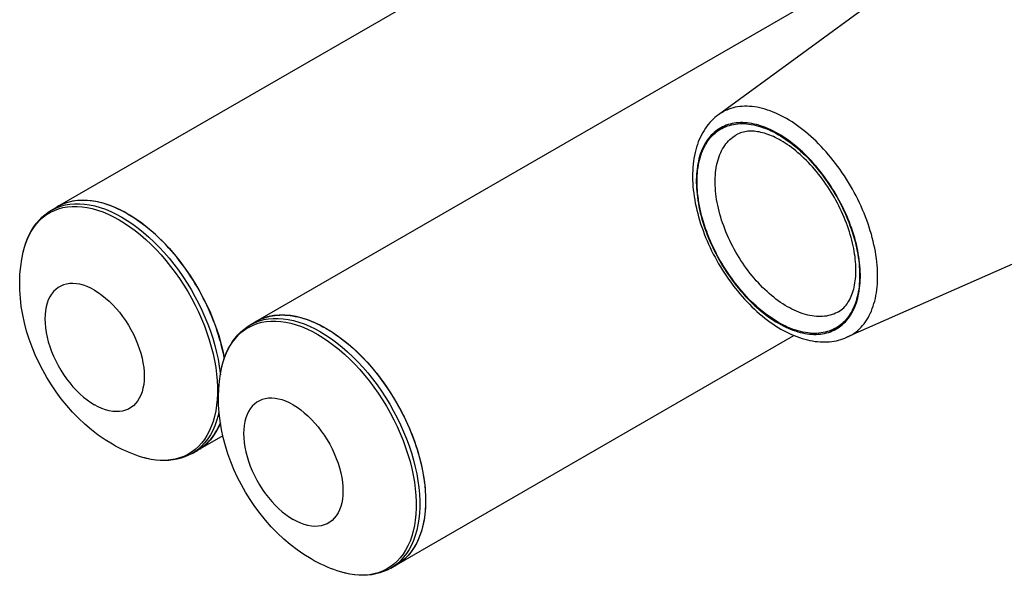
# Model space of a CAD drawing. Units: millimetres. Extents: x -205 to 205, y -255 to 255.
# Drawn here: x -205 to -128, y -134 to -91 of the extents above; entities that cross this region are included whole.
import ezdxf

# ---------------------------------------------------------------- set-up
doc = ezdxf.new("R2010")
doc.units = ezdxf.units.MM
doc.header["$LTSCALE"] = 16.335
doc.layers.get('0').update_dxf_attribs({"linetype": 'CONTINUOUS'})
for name, color, linetype in [('30M_DRUM', 7, 'CONTINUOUS'), ('FRAME', 7, 'CONTINUOUS'), ('RACCORDO', 7, 'CONTINUOUS')]:
    doc.layers.add(name, color=color, linetype=linetype)

msp = doc.modelspace()

# ---------------------------------------------------------------- linework, layer by layer
at = {"color": 7, "linetype": 'CONTINUOUS'}
for p, q in [((-202.12, -105.807), (-201.669, -105.546)), ((-186.564, -114.789), (-186.113, -114.528)), ((-191.12, -124.859), (-190.669, -124.599)), ((-175.563, -133.841), (-175.112, -133.581))]:
    msp.add_line(p, q, dxfattribs=at)
for points in [[(-196.169, -106.091), (-196.651, -105.831), (-197.127, -105.607), (-197.598, -105.419), (-198.065, -105.267), (-198.527, -105.153), (-198.979, -105.075), (-199.419, -105.037), (-199.849, -105.035), (-200.264, -105.072), (-200.662, -105.147), (-201.046, -105.26), (-201.409, -105.41), (-201.669, -105.546)], [(-196.169, -106.091), (-195.687, -106.387), (-195.211, -106.713), (-194.74, -107.069), (-194.272, -107.458), (-193.81, -107.876), (-193.359, -108.32), (-192.918, -108.79), (-192.489, -109.285), (-192.074, -109.801), (-191.675, -110.336), (-191.292, -110.892), (-190.929, -111.461), (-190.585, -112.044), (-190.262, -112.64), (-189.962, -113.244), (-189.685, -113.855), (-189.433, -114.472), (-189.206, -115.089), (-189.006, -115.707), (-188.833, -116.324), (-188.688, -116.934), (-188.594, -117.42)], [(-197.356, -124.135), (-197.912, -123.793), (-198.454, -123.419), (-198.982, -123.014), (-199.5, -122.574), (-200.002, -122.103), (-200.479, -121.611), (-200.928, -121.104), (-201.353, -120.58), (-201.754, -120.04), (-202.13, -119.485), (-202.482, -118.918), (-202.809, -118.337), (-203.112, -117.745), (-203.39, -117.142), (-203.642, -116.529), (-203.868, -115.905), (-204.066, -115.271), (-204.235, -114.633), (-204.375, -113.989), (-204.483, -113.34), (-204.558, -112.698), (-204.601, -112.062), (-204.61, -111.433), (-204.587, -110.819), (-204.532, -110.223), (-204.448, -109.644), (-204.334, -109.082)], [(-180.612, -115.073), (-181.094, -114.813), (-181.571, -114.589), (-182.042, -114.401), (-182.509, -114.25), (-182.971, -114.135), (-183.422, -114.057), (-183.863, -114.019), (-184.293, -114.018), (-184.707, -114.054), (-185.106, -114.129), (-185.489, -114.242), (-185.853, -114.392), (-186.113, -114.528)], [(-180.612, -115.073), (-180.131, -115.369), (-179.654, -115.695), (-179.183, -116.051), (-178.716, -116.44), (-178.254, -116.858), (-177.803, -117.302), (-177.362, -117.772), (-176.932, -118.267), (-176.518, -118.783), (-176.119, -119.318), (-175.736, -119.874), (-175.372, -120.443), (-175.029, -121.026), (-174.705, -121.622), (-174.405, -122.226), (-174.129, -122.837), (-173.876, -123.454), (-173.65, -124.071), (-173.45, -124.689), (-173.276, -125.306), (-173.131, -125.916), (-173.015, -126.519), (-172.926, -127.115), (-172.867, -127.698), (-172.838, -128.266), (-172.838, -128.821), (-172.867, -129.355), (-172.926, -129.869), (-173.015, -130.363), (-173.131, -130.832), (-173.276, -131.274), (-173.45, -131.691), (-173.65, -132.078), (-173.876, -132.434), (-174.129, -132.759), (-174.405, -133.051), (-174.705, -133.308), (-175.029, -133.531), (-175.112, -133.58)], [(-181.799, -133.117), (-182.356, -132.775), (-182.898, -132.401), (-183.426, -131.996), (-183.943, -131.556), (-184.446, -131.085), (-184.923, -130.593), (-185.372, -130.086), (-185.797, -129.562), (-186.198, -129.022), (-186.574, -128.467), (-186.926, -127.9), (-187.253, -127.319), (-187.556, -126.727), (-187.834, -126.124), (-188.086, -125.511), (-188.311, -124.887), (-188.51, -124.253), (-188.679, -123.615), (-188.818, -122.971), (-188.927, -122.323), (-189.002, -121.68), (-189.044, -121.044), (-189.054, -120.415), (-189.03, -119.801), (-188.976, -119.205), (-188.891, -118.626), (-188.777, -118.064)], [(-188.903, -122.462), (-189.006, -122.709), (-189.206, -123.096), (-189.433, -123.452), (-189.685, -123.777), (-189.962, -124.069), (-190.262, -124.326), (-190.585, -124.549), (-190.669, -124.598)], [(-195.062, -125.139), (-195.317, -125.058), (-195.572, -124.969), (-195.828, -124.872), (-196.083, -124.768), (-196.339, -124.657), (-196.595, -124.538), (-196.849, -124.411), (-197.103, -124.277), (-197.356, -124.135)], [(-179.506, -134.121), (-179.761, -134.04), (-180.016, -133.951), (-180.271, -133.854), (-180.527, -133.75), (-180.783, -133.639), (-181.038, -133.52), (-181.293, -133.393), (-181.546, -133.259), (-181.799, -133.117)]]:
    msp.add_lwpolyline(points, dxfattribs=at)
at = {"color": 253, "linetype": 'CONTINUOUS'}
for points in [[(-198.75, -112.072), (-199.043, -111.916), (-199.332, -111.787), (-199.615, -111.685), (-199.896, -111.61), (-200.171, -111.562), (-200.437, -111.542), (-200.694, -111.551), (-200.941, -111.588), (-201.175, -111.652), (-201.395, -111.743), (-201.601, -111.863), (-201.79, -112.007), (-201.963, -112.178), (-202.118, -112.373), (-202.254, -112.591), (-202.37, -112.831), (-202.466, -113.094), (-202.541, -113.374), (-202.595, -113.672), (-202.628, -113.989), (-202.639, -114.317), (-202.628, -114.658), (-202.595, -115.012), (-202.541, -115.373), (-202.466, -115.74), (-202.37, -116.114), (-202.254, -116.488), (-202.118, -116.863), (-201.963, -117.238), (-201.79, -117.607), (-201.601, -117.97), (-201.395, -118.328), (-201.175, -118.673), (-200.941, -119.007), (-200.694, -119.329), (-200.437, -119.634), (-200.171, -119.922), (-199.896, -120.192), (-199.615, -120.441), (-199.332, -120.667), (-199.043, -120.871), (-198.75, -121.053)], [(-198.75, -112.072), (-198.456, -112.255), (-198.168, -112.459), (-197.884, -112.684), (-197.604, -112.933), (-197.328, -113.204), (-197.062, -113.491), (-196.806, -113.796), (-196.559, -114.118), (-196.325, -114.452), (-196.105, -114.798), (-195.899, -115.155), (-195.709, -115.518), (-195.537, -115.888), (-195.382, -116.263), (-195.246, -116.637), (-195.13, -117.012), (-195.033, -117.385), (-194.958, -117.753), (-194.904, -118.113), (-194.872, -118.467), (-194.861, -118.808), (-194.872, -119.137), (-194.904, -119.453), (-194.958, -119.751), (-195.033, -120.031), (-195.13, -120.294), (-195.246, -120.534), (-195.382, -120.752), (-195.537, -120.948), (-195.709, -121.118), (-195.899, -121.263), (-196.105, -121.382), (-196.325, -121.474), (-196.559, -121.538), (-196.806, -121.574), (-197.062, -121.583), (-197.328, -121.563), (-197.604, -121.515), (-197.884, -121.44), (-198.168, -121.338), (-198.456, -121.209), (-198.75, -121.053)], [(-183.193, -121.054), (-183.487, -120.898), (-183.775, -120.769), (-184.059, -120.667), (-184.339, -120.592), (-184.615, -120.544), (-184.881, -120.525), (-185.137, -120.533), (-185.385, -120.57), (-185.618, -120.634), (-185.838, -120.726), (-186.045, -120.845), (-186.234, -120.989), (-186.406, -121.16), (-186.562, -121.355), (-186.697, -121.573), (-186.813, -121.814), (-186.91, -122.076), (-186.985, -122.356), (-187.039, -122.655), (-187.072, -122.971), (-187.083, -123.299), (-187.072, -123.64), (-187.039, -123.994), (-186.985, -124.355), (-186.91, -124.722), (-186.813, -125.096), (-186.697, -125.47), (-186.562, -125.845), (-186.406, -126.22), (-186.234, -126.589), (-186.045, -126.952), (-185.838, -127.31), (-185.618, -127.656), (-185.385, -127.989), (-185.137, -128.311), (-184.881, -128.616), (-184.615, -128.904), (-184.339, -129.174), (-184.059, -129.423), (-183.775, -129.649), (-183.487, -129.853), (-183.193, -130.035)], [(-183.193, -121.054), (-182.9, -121.237), (-182.612, -121.441), (-182.328, -121.666), (-182.048, -121.915), (-181.772, -122.186), (-181.506, -122.473), (-181.249, -122.778), (-181.002, -123.1), (-180.769, -123.434), (-180.549, -123.78), (-180.342, -124.137), (-180.153, -124.5), (-179.981, -124.87), (-179.825, -125.245), (-179.689, -125.619), (-179.574, -125.994), (-179.477, -126.367), (-179.402, -126.735), (-179.348, -127.095), (-179.315, -127.449), (-179.304, -127.79), (-179.315, -128.119), (-179.348, -128.435), (-179.402, -128.733), (-179.477, -129.013), (-179.574, -129.276), (-179.689, -129.516), (-179.825, -129.734), (-179.981, -129.93), (-180.153, -130.1), (-180.342, -130.245), (-180.549, -130.364), (-180.769, -130.456), (-181.002, -130.52), (-181.249, -130.556), (-181.506, -130.565), (-181.772, -130.545), (-182.048, -130.497), (-182.328, -130.422), (-182.612, -130.32), (-182.9, -130.191), (-183.193, -130.035)]]:
    msp.add_lwpolyline(points, dxfattribs=at)
at = {"layer": '30M_DRUM', "color": 7, "linetype": 'CONTINUOUS'}
for p, q in [((-124.092, -79.481), (-149.919, -98.335)), ((-110.618, -102.818), (-139.858, -115.76))]:
    msp.add_line(p, q, dxfattribs=at)
at = {"layer": '30M_DRUM', "color": 253, "linetype": 'CONTINUOUS'}
for points in [[(-144.576, -98.637), (-144.79, -98.518), (-145.003, -98.406), (-145.215, -98.301), (-145.427, -98.205), (-145.639, -98.116), (-145.849, -98.035), (-146.058, -97.961), (-146.266, -97.896), (-146.473, -97.839), (-146.677, -97.79), (-146.88, -97.749), (-147.081, -97.716), (-147.279, -97.691), (-147.475, -97.675), (-147.669, -97.667), (-147.86, -97.667), (-148.047, -97.675), (-148.232, -97.691), (-148.413, -97.716), (-148.591, -97.749), (-148.766, -97.79), (-148.936, -97.839), (-149.103, -97.896), (-149.266, -97.962), (-149.424, -98.035), (-149.578, -98.116), (-149.728, -98.205), (-149.873, -98.302), (-149.919, -98.335)], [(-139.858, -115.76), (-139.728, -115.699), (-139.574, -115.618), (-139.425, -115.529), (-139.28, -115.432), (-139.139, -115.328), (-139.004, -115.216), (-138.873, -115.096), (-138.748, -114.97), (-138.628, -114.835), (-138.513, -114.694), (-138.404, -114.546), (-138.3, -114.391), (-138.202, -114.229), (-138.109, -114.061), (-138.022, -113.886), (-137.941, -113.705), (-137.867, -113.517), (-137.798, -113.324), (-137.735, -113.125), (-137.678, -112.921), (-137.627, -112.711), (-137.583, -112.495), (-137.545, -112.275), (-137.513, -112.05), (-137.488, -111.82), (-137.469, -111.586), (-137.456, -111.348), (-137.45, -111.105), (-137.45, -110.859), (-137.456, -110.609), (-137.469, -110.356), (-137.488, -110.1), (-137.513, -109.84), (-137.545, -109.579), (-137.583, -109.314), (-137.627, -109.048), (-137.678, -108.78), (-137.735, -108.509), (-137.798, -108.238), (-137.867, -107.965), (-137.941, -107.691), (-138.022, -107.417), (-138.109, -107.142), (-138.202, -106.866), (-138.3, -106.591), (-138.404, -106.316), (-138.513, -106.042), (-138.628, -105.768), (-138.748, -105.495), (-138.873, -105.223), (-139.004, -104.953), (-139.139, -104.685), (-139.28, -104.418), (-139.425, -104.154), (-139.574, -103.892), (-139.728, -103.633), (-139.887, -103.377), (-140.05, -103.124), (-140.216, -102.874), (-140.387, -102.628), (-140.561, -102.385), (-140.739, -102.147), (-140.921, -101.913), (-141.105, -101.683), (-141.293, -101.458), (-141.484, -101.238), (-141.677, -101.023), (-141.873, -100.813), (-142.072, -100.608), (-142.273, -100.409), (-142.475, -100.216), (-142.68, -100.029), (-142.887, -99.847), (-143.094, -99.673), (-143.304, -99.504), (-143.514, -99.342), (-143.725, -99.187), (-143.937, -99.039), (-144.15, -98.898), (-144.363, -98.764), (-144.576, -98.637)], [(-145.222, -99.823), (-145.414, -99.716), (-145.606, -99.615), (-145.797, -99.521), (-145.988, -99.434), (-146.178, -99.354), (-146.368, -99.28), (-146.556, -99.214), (-146.744, -99.156), (-146.93, -99.104), (-147.114, -99.06), (-147.297, -99.023), (-147.478, -98.993), (-147.657, -98.971), (-147.834, -98.956), (-148.008, -98.949), (-148.18, -98.949), (-148.349, -98.956), (-148.516, -98.971), (-148.679, -98.993), (-148.84, -99.023), (-148.997, -99.06), (-149.151, -99.104), (-149.301, -99.156), (-149.447, -99.214), (-149.59, -99.28), (-149.729, -99.354), (-149.864, -99.434), (-149.995, -99.521), (-150.121, -99.615), (-150.243, -99.716), (-150.361, -99.824), (-150.474, -99.938), (-150.582, -100.059), (-150.686, -100.186), (-150.784, -100.32), (-150.878, -100.459), (-150.966, -100.605), (-151.05, -100.757), (-151.128, -100.915), (-151.201, -101.078), (-151.268, -101.247), (-151.33, -101.421), (-151.387, -101.6), (-151.438, -101.784), (-151.484, -101.974), (-151.524, -102.168), (-151.558, -102.366), (-151.587, -102.569), (-151.61, -102.776), (-151.627, -102.987), (-151.638, -103.202), (-151.644, -103.421), (-151.644, -103.643), (-151.638, -103.868), (-151.627, -104.096), (-151.61, -104.327), (-151.587, -104.56), (-151.558, -104.796), (-151.524, -105.035), (-151.484, -105.275), (-151.438, -105.516), (-151.387, -105.76), (-151.33, -106.005), (-151.268, -106.25), (-151.201, -106.497), (-151.128, -106.745), (-151.05, -106.993), (-150.966, -107.241), (-150.878, -107.489), (-150.784, -107.737), (-150.686, -107.984), (-150.582, -108.231), (-150.474, -108.477), (-150.361, -108.721), (-150.243, -108.965), (-150.121, -109.207), (-149.995, -109.447), (-149.864, -109.685), (-149.729, -109.921), (-149.59, -110.155), (-149.447, -110.385), (-149.301, -110.614), (-149.151, -110.839), (-148.997, -111.061), (-148.84, -111.279), (-148.679, -111.494), (-148.516, -111.705), (-148.349, -111.912), (-148.18, -112.115), (-148.008, -112.313), (-147.834, -112.507), (-147.657, -112.697), (-147.478, -112.881), (-147.297, -113.06), (-147.114, -113.234), (-146.93, -113.403), (-146.744, -113.566), (-146.556, -113.724), (-146.368, -113.875), (-146.178, -114.021), (-145.988, -114.161), (-145.797, -114.295), (-145.606, -114.422), (-145.414, -114.542), (-145.222, -114.656)], [(-145.222, -114.588), (-145.418, -114.471), (-145.613, -114.348), (-145.808, -114.218), (-146.003, -114.081), (-146.197, -113.938), (-146.39, -113.788), (-146.582, -113.632), (-146.773, -113.47), (-146.963, -113.303), (-147.15, -113.129), (-147.336, -112.95), (-147.52, -112.765), (-147.702, -112.575), (-147.881, -112.38), (-148.058, -112.18), (-148.232, -111.976), (-148.403, -111.767), (-148.572, -111.554), (-148.737, -111.336), (-148.898, -111.115), (-149.057, -110.89), (-149.211, -110.662), (-149.362, -110.43), (-149.509, -110.195), (-149.652, -109.958), (-149.79, -109.718), (-149.925, -109.475), (-150.054, -109.231), (-150.18, -108.984), (-150.3, -108.736), (-150.416, -108.487), (-150.527, -108.236), (-150.632, -107.984), (-150.733, -107.732), (-150.828, -107.479), (-150.918, -107.226), (-151.003, -106.973), (-151.082, -106.72), (-151.156, -106.468), (-151.224, -106.217), (-151.286, -105.966), (-151.343, -105.717), (-151.393, -105.469), (-151.438, -105.222), (-151.477, -104.978), (-151.51, -104.736), (-151.538, -104.496), (-151.559, -104.259), (-151.574, -104.025), (-151.583, -103.793), (-151.586, -103.565), (-151.583, -103.341), (-151.574, -103.12), (-151.559, -102.903), (-151.538, -102.69), (-151.51, -102.481), (-151.477, -102.278), (-151.438, -102.078), (-151.393, -101.884), (-151.343, -101.694), (-151.286, -101.51), (-151.224, -101.332), (-151.156, -101.159), (-151.082, -100.992), (-151.003, -100.83), (-150.918, -100.675), (-150.828, -100.526), (-150.733, -100.383), (-150.632, -100.247), (-150.527, -100.118), (-150.416, -99.995), (-150.3, -99.879), (-150.18, -99.77), (-150.054, -99.668), (-149.925, -99.574), (-149.79, -99.486), (-149.652, -99.406), (-149.509, -99.334), (-149.362, -99.269), (-149.211, -99.211), (-149.057, -99.161), (-148.898, -99.119), (-148.737, -99.085), (-148.572, -99.058), (-148.403, -99.039), (-148.232, -99.027), (-148.058, -99.024), (-147.881, -99.028), (-147.702, -99.041), (-147.52, -99.06), (-147.336, -99.088), (-147.15, -99.124), (-146.963, -99.167), (-146.773, -99.217), (-146.582, -99.276), (-146.39, -99.342), (-146.197, -99.415), (-146.003, -99.496), (-145.808, -99.584), (-145.613, -99.679), (-145.418, -99.782), (-145.222, -99.892)], [(-144.515, -113.363), (-144.694, -113.256), (-144.873, -113.143), (-145.052, -113.023), (-145.231, -112.897), (-145.408, -112.765), (-145.585, -112.627), (-145.761, -112.483), (-145.935, -112.334), (-146.108, -112.178), (-146.28, -112.018), (-146.449, -111.852), (-146.617, -111.681), (-146.783, -111.506), (-146.946, -111.325), (-147.107, -111.14), (-147.265, -110.951), (-147.42, -110.758), (-147.573, -110.561), (-147.722, -110.359), (-147.869, -110.155), (-148.012, -109.947), (-148.151, -109.736), (-148.287, -109.522), (-148.418, -109.305), (-148.546, -109.086), (-148.67, -108.864), (-148.79, -108.64), (-148.905, -108.415), (-149.016, -108.188), (-149.123, -107.96), (-149.224, -107.73), (-149.321, -107.5), (-149.414, -107.269), (-149.501, -107.037), (-149.583, -106.806), (-149.66, -106.574), (-149.732, -106.342), (-149.799, -106.111), (-149.86, -105.881), (-149.916, -105.652), (-149.967, -105.424), (-150.012, -105.197), (-150.052, -104.972), (-150.086, -104.749), (-150.114, -104.528), (-150.137, -104.309), (-150.154, -104.093), (-150.165, -103.88), (-150.171, -103.669), (-150.171, -103.462), (-150.165, -103.258), (-150.154, -103.058), (-150.137, -102.861), (-150.114, -102.669), (-150.086, -102.481), (-150.052, -102.297), (-150.012, -102.117), (-149.967, -101.943), (-149.916, -101.773), (-149.86, -101.609), (-149.799, -101.449), (-149.732, -101.295), (-149.66, -101.147), (-149.583, -101.004), (-149.501, -100.868), (-149.414, -100.737), (-149.321, -100.612), (-149.224, -100.494), (-149.123, -100.382), (-149.016, -100.277), (-148.905, -100.178), (-148.79, -100.086), (-148.67, -100), (-148.546, -99.922), (-148.515, -99.903)], [(-145.222, -114.656), (-145.03, -114.764), (-144.838, -114.865), (-144.647, -114.959), (-144.456, -115.046), (-144.265, -115.126), (-144.076, -115.199), (-143.887, -115.265), (-143.7, -115.324), (-143.514, -115.375), (-143.329, -115.42), (-143.146, -115.457), (-142.965, -115.486), (-142.787, -115.509), (-142.61, -115.524), (-142.435, -115.531), (-142.264, -115.531), (-142.094, -115.524), (-141.928, -115.509), (-141.764, -115.486), (-141.604, -115.457), (-141.447, -115.42), (-141.293, -115.376), (-141.143, -115.324), (-140.996, -115.265), (-140.853, -115.199), (-140.714, -115.126), (-140.579, -115.046), (-140.449, -114.959), (-140.322, -114.865), (-140.2, -114.764), (-140.083, -114.656), (-139.97, -114.542), (-139.861, -114.421), (-139.758, -114.294), (-139.659, -114.16), (-139.566, -114.02), (-139.477, -113.874), (-139.394, -113.723), (-139.316, -113.565), (-139.243, -113.402), (-139.175, -113.233), (-139.113, -113.059), (-139.056, -112.88), (-139.005, -112.695), (-138.96, -112.506), (-138.92, -112.312), (-138.885, -112.113), (-138.857, -111.91), (-138.834, -111.703), (-138.817, -111.492), (-138.805, -111.277), (-138.799, -111.059), (-138.799, -110.837), (-138.805, -110.612), (-138.817, -110.384), (-138.834, -110.153), (-138.857, -109.919), (-138.885, -109.683), (-138.92, -109.445), (-138.96, -109.205), (-139.005, -108.963), (-139.056, -108.72), (-139.113, -108.475), (-139.175, -108.229), (-139.243, -107.982), (-139.316, -107.735), (-139.394, -107.487), (-139.477, -107.239), (-139.566, -106.991), (-139.659, -106.743), (-139.758, -106.495), (-139.861, -106.249), (-139.97, -106.003), (-140.083, -105.758), (-140.2, -105.515), (-140.322, -105.273), (-140.449, -105.033), (-140.579, -104.795), (-140.714, -104.559), (-140.853, -104.325), (-140.996, -104.094), (-141.143, -103.866), (-141.293, -103.641), (-141.447, -103.419), (-141.604, -103.201), (-141.764, -102.986), (-141.928, -102.775), (-142.094, -102.568), (-142.264, -102.365), (-142.435, -102.166), (-142.61, -101.972), (-142.787, -101.783), (-142.965, -101.599), (-143.146, -101.419), (-143.329, -101.245), (-143.514, -101.077), (-143.7, -100.913), (-143.887, -100.756), (-144.076, -100.604), (-144.265, -100.458), (-144.456, -100.318), (-144.647, -100.185), (-144.838, -100.058), (-145.03, -99.937), (-145.222, -99.823)], [(-145.222, -99.892), (-145.026, -100.008), (-144.83, -100.131), (-144.635, -100.261), (-144.441, -100.398), (-144.246, -100.542), (-144.053, -100.691), (-143.861, -100.847), (-143.67, -101.009), (-143.481, -101.177), (-143.293, -101.351), (-143.107, -101.53), (-142.924, -101.714), (-142.742, -101.904), (-142.562, -102.099), (-142.386, -102.299), (-142.212, -102.504), (-142.04, -102.713), (-141.872, -102.926), (-141.707, -103.143), (-141.545, -103.365), (-141.387, -103.59), (-141.233, -103.818), (-141.082, -104.05), (-140.935, -104.284), (-140.792, -104.522), (-140.653, -104.762), (-140.519, -105.004), (-140.389, -105.249), (-140.264, -105.495), (-140.143, -105.743), (-140.028, -105.993), (-139.917, -106.244), (-139.811, -106.495), (-139.711, -106.747), (-139.615, -107), (-139.525, -107.253), (-139.44, -107.506), (-139.361, -107.759), (-139.288, -108.011), (-139.22, -108.263), (-139.157, -108.514), (-139.101, -108.763), (-139.05, -109.011), (-139.005, -109.257), (-138.966, -109.501), (-138.933, -109.743), (-138.906, -109.983), (-138.885, -110.22), (-138.87, -110.455), (-138.861, -110.686), (-138.858, -110.914), (-138.861, -111.139), (-138.87, -111.36), (-138.885, -111.577), (-138.906, -111.789), (-138.933, -111.998), (-138.966, -112.202), (-139.005, -112.401), (-139.05, -112.596), (-139.101, -112.785), (-139.157, -112.969), (-139.22, -113.148), (-139.288, -113.321), (-139.361, -113.488), (-139.44, -113.649), (-139.525, -113.805), (-139.615, -113.954), (-139.711, -114.096), (-139.811, -114.232), (-139.917, -114.362), (-140.028, -114.485), (-140.143, -114.601), (-140.264, -114.709), (-140.389, -114.811), (-140.519, -114.906), (-140.653, -114.993), (-140.792, -115.073), (-140.935, -115.146), (-141.082, -115.211), (-141.233, -115.268), (-141.387, -115.318), (-141.545, -115.36), (-141.707, -115.395), (-141.872, -115.422), (-142.04, -115.441), (-142.212, -115.452), (-142.386, -115.455), (-142.562, -115.451), (-142.742, -115.439), (-142.924, -115.419), (-143.107, -115.391), (-143.293, -115.356), (-143.481, -115.313), (-143.67, -115.262), (-143.861, -115.204), (-144.053, -115.138), (-144.246, -115.064), (-144.441, -114.983), (-144.635, -114.895), (-144.83, -114.8), (-145.026, -114.698), (-145.222, -114.588)], [(-140.514, -113.76), (-140.611, -113.813), (-140.743, -113.877), (-140.879, -113.935), (-141.018, -113.985), (-141.161, -114.028), (-141.307, -114.064), (-141.456, -114.092), (-141.609, -114.113), (-141.764, -114.127), (-141.923, -114.134), (-142.083, -114.133), (-142.247, -114.125), (-142.412, -114.109), (-142.58, -114.086), (-142.75, -114.056), (-142.921, -114.019), (-143.094, -113.974), (-143.268, -113.922), (-143.444, -113.863), (-143.621, -113.797), (-143.799, -113.724), (-143.977, -113.644), (-144.156, -113.557), (-144.335, -113.464), (-144.515, -113.363)]]:
    msp.add_lwpolyline(points, dxfattribs=at)
at = {"layer": '30M_DRUM', "color": 7, "linetype": 'CONTINUOUS'}
for points in [[(-149.919, -98.335), (-150.059, -98.442), (-150.196, -98.556), (-150.33, -98.678), (-150.459, -98.806), (-150.584, -98.942), (-150.705, -99.084), (-150.821, -99.233), (-150.932, -99.389), (-151.038, -99.552), (-151.14, -99.722), (-151.235, -99.898), (-151.326, -100.08), (-151.41, -100.268), (-151.488, -100.461), (-151.56, -100.661), (-151.627, -100.867), (-151.687, -101.08), (-151.741, -101.297), (-151.789, -101.519), (-151.83, -101.746), (-151.864, -101.977), (-151.892, -102.213), (-151.913, -102.452), (-151.928, -102.695), (-151.936, -102.941), (-151.938, -103.191), (-151.933, -103.443), (-151.921, -103.697), (-151.903, -103.953), (-151.879, -104.212), (-151.848, -104.473), (-151.812, -104.736), (-151.769, -105), (-151.72, -105.264), (-151.665, -105.53), (-151.604, -105.796), (-151.537, -106.063), (-151.465, -106.331), (-151.386, -106.599), (-151.303, -106.866), (-151.213, -107.133), (-151.119, -107.4), (-151.019, -107.666), (-150.914, -107.931), (-150.803, -108.196), (-150.688, -108.459), (-150.568, -108.72), (-150.442, -108.98), (-150.313, -109.238), (-150.178, -109.494), (-150.039, -109.748), (-149.896, -109.999), (-149.748, -110.248), (-149.596, -110.494), (-149.44, -110.738), (-149.28, -110.978), (-149.117, -111.215), (-148.949, -111.448), (-148.778, -111.677), (-148.604, -111.903), (-148.426, -112.125), (-148.245, -112.343), (-148.06, -112.556), (-147.873, -112.764), (-147.683, -112.968), (-147.491, -113.167), (-147.295, -113.361), (-147.097, -113.55), (-146.897, -113.733), (-146.695, -113.911), (-146.49, -114.083), (-146.284, -114.249), (-146.076, -114.409), (-145.867, -114.563), (-145.656, -114.71), (-145.444, -114.851), (-145.23, -114.986), (-145.015, -115.114)], [(-145.015, -100.349), (-145.163, -100.266), (-145.311, -100.187), (-145.458, -100.113), (-145.604, -100.045), (-145.749, -99.982), (-145.892, -99.923), (-146.034, -99.87), (-146.174, -99.822), (-146.312, -99.779), (-146.449, -99.741), (-146.584, -99.708), (-146.717, -99.68), (-146.849, -99.657), (-146.978, -99.639), (-147.106, -99.626), (-147.232, -99.619), (-147.356, -99.616), (-147.479, -99.618), (-147.6, -99.626), (-147.719, -99.639), (-147.838, -99.658), (-147.955, -99.683), (-148.071, -99.713), (-148.185, -99.751), (-148.297, -99.795), (-148.407, -99.845), (-148.515, -99.903)], [(-140.514, -113.76), (-140.402, -113.689), (-140.295, -113.613), (-140.194, -113.53), (-140.099, -113.442), (-140.009, -113.349), (-139.925, -113.249), (-139.845, -113.145), (-139.769, -113.036), (-139.698, -112.921), (-139.632, -112.801), (-139.569, -112.676), (-139.511, -112.546), (-139.458, -112.411), (-139.408, -112.272), (-139.363, -112.129), (-139.322, -111.98), (-139.285, -111.827), (-139.253, -111.669), (-139.225, -111.506), (-139.201, -111.339), (-139.182, -111.168), (-139.167, -110.992), (-139.157, -110.812), (-139.152, -110.627), (-139.151, -110.439), (-139.155, -110.246), (-139.164, -110.05), (-139.178, -109.851), (-139.197, -109.649), (-139.22, -109.444), (-139.249, -109.236), (-139.283, -109.025), (-139.321, -108.811), (-139.365, -108.595), (-139.413, -108.378), (-139.467, -108.158), (-139.526, -107.937), (-139.589, -107.715), (-139.657, -107.492), (-139.731, -107.267), (-139.809, -107.042), (-139.891, -106.817), (-139.979, -106.592), (-140.071, -106.367), (-140.167, -106.142), (-140.268, -105.918), (-140.373, -105.694), (-140.482, -105.472), (-140.596, -105.251), (-140.713, -105.031), (-140.835, -104.814), (-140.96, -104.598), (-141.089, -104.385), (-141.221, -104.174), (-141.357, -103.966), (-141.495, -103.76), (-141.637, -103.558), (-141.782, -103.359), (-141.93, -103.164), (-142.08, -102.972), (-142.232, -102.784), (-142.387, -102.601), (-142.543, -102.422), (-142.702, -102.247), (-142.862, -102.077), (-143.024, -101.911), (-143.188, -101.751), (-143.352, -101.595), (-143.517, -101.445), (-143.683, -101.301), (-143.85, -101.161), (-144.017, -101.028), (-144.184, -100.9), (-144.351, -100.777), (-144.518, -100.661), (-144.685, -100.551), (-144.85, -100.447), (-145.015, -100.349)], [(-145.015, -115.114), (-144.808, -115.23), (-144.6, -115.34), (-144.393, -115.442), (-144.185, -115.538), (-143.977, -115.627), (-143.77, -115.708), (-143.563, -115.783), (-143.357, -115.85), (-143.152, -115.91), (-142.948, -115.963), (-142.745, -116.008), (-142.545, -116.045), (-142.346, -116.076), (-142.149, -116.098), (-141.955, -116.114), (-141.763, -116.122), (-141.574, -116.123), (-141.388, -116.117), (-141.205, -116.104), (-141.025, -116.084), (-140.848, -116.057), (-140.675, -116.024), (-140.505, -115.984), (-140.338, -115.937), (-140.174, -115.884), (-140.014, -115.825), (-139.858, -115.76)]]:
    msp.add_lwpolyline(points, dxfattribs=at)
at = {"layer": 'FRAME', "color": 7, "linetype": 'CONTINUOUS'}
for p, q in [((-147.966, -74.539), (-201.669, -105.546)), ((-186.113, -114.528), (-139.502, -87.616)), ((-195.988, -106.198), (-196.214, -106.065)), ((-175.112, -133.581), (-144, -115.617)), ((-188.711, -123.468), (-190.669, -124.599)), ((-190.669, -124.599), (-190.637, -124.58))]:
    msp.add_line(p, q, dxfattribs=at)
for points in [[(-201.373, -105.393), (-201.539, -105.475), (-201.669, -105.546)], [(-196.214, -106.065), (-196.44, -105.94), (-196.666, -105.822), (-196.892, -105.713), (-197.117, -105.611), (-197.341, -105.517), (-197.564, -105.431), (-197.786, -105.354), (-198.007, -105.284), (-198.226, -105.223), (-198.443, -105.171), (-198.658, -105.126), (-198.872, -105.09), (-199.083, -105.063), (-199.291, -105.044), (-199.497, -105.033), (-199.7, -105.031), (-199.9, -105.038), (-200.097, -105.053), (-200.291, -105.076), (-200.481, -105.108), (-200.667, -105.148), (-200.85, -105.197), (-201.029, -105.254), (-201.203, -105.319), (-201.373, -105.393)], [(-195.536, -106.486), (-195.762, -106.339), (-195.988, -106.198)], [(-195.086, -106.804), (-195.311, -106.641), (-195.536, -106.486)], [(-194.64, -107.149), (-194.862, -106.973), (-195.086, -106.804)], [(-188.593, -117.417), (-188.611, -117.314), (-188.668, -117.029), (-188.731, -116.741), (-188.8, -116.453), (-188.875, -116.163), (-188.957, -115.872), (-189.045, -115.581), (-189.139, -115.289), (-189.238, -114.997), (-189.344, -114.705), (-189.456, -114.413), (-189.573, -114.122), (-189.695, -113.831), (-189.823, -113.542), (-189.957, -113.254), (-190.096, -112.968), (-190.24, -112.683), (-190.389, -112.4), (-190.542, -112.12), (-190.701, -111.842), (-190.864, -111.567), (-191.032, -111.295), (-191.204, -111.026), (-191.38, -110.76), (-191.56, -110.498), (-191.745, -110.24), (-191.933, -109.986), (-192.124, -109.737), (-192.319, -109.491), (-192.517, -109.251), (-192.718, -109.016), (-192.923, -108.785), (-193.13, -108.56), (-193.339, -108.341), (-193.551, -108.127), (-193.765, -107.919), (-193.981, -107.717), (-194.2, -107.521), (-194.419, -107.332), (-194.64, -107.149)], [(-185.864, -114.397), (-185.699, -114.323), (-185.531, -114.257), (-185.358, -114.199), (-185.182, -114.148), (-185.002, -114.106), (-184.818, -114.071), (-184.632, -114.045), (-184.441, -114.026), (-184.248, -114.016), (-184.052, -114.013), (-183.853, -114.019), (-183.652, -114.032), (-183.448, -114.054), (-183.242, -114.084), (-183.034, -114.121), (-182.824, -114.167), (-182.612, -114.221), (-182.398, -114.282), (-182.183, -114.351), (-181.967, -114.428), (-181.75, -114.513), (-181.532, -114.605), (-181.313, -114.705), (-181.093, -114.813), (-180.873, -114.928), (-180.653, -115.05)], [(-186.113, -114.528), (-186.024, -114.479), (-185.864, -114.397)], [(-180.653, -115.05), (-180.433, -115.179), (-180.213, -115.316), (-179.993, -115.459), (-179.774, -115.61), (-179.556, -115.767), (-179.338, -115.93), (-179.122, -116.101), (-178.906, -116.277), (-178.692, -116.46), (-178.48, -116.649), (-178.269, -116.844), (-178.06, -117.045), (-177.853, -117.251), (-177.648, -117.463), (-177.446, -117.68), (-177.246, -117.902), (-177.049, -118.129)], [(-177.049, -118.129), (-176.855, -118.36), (-176.664, -118.597)], [(-176.664, -118.597), (-176.475, -118.838), (-176.291, -119.083), (-176.109, -119.331), (-175.932, -119.584), (-175.758, -119.84), (-175.588, -120.1), (-175.422, -120.363), (-175.26, -120.628), (-175.102, -120.897), (-174.949, -121.168), (-174.801, -121.441), (-174.657, -121.717), (-174.518, -121.994), (-174.383, -122.273), (-174.254, -122.553), (-174.13, -122.835), (-174.011, -123.117), (-173.897, -123.401), (-173.789, -123.684), (-173.686, -123.969), (-173.588, -124.253), (-173.497, -124.537), (-173.411, -124.821), (-173.33, -125.103), (-173.256, -125.386), (-173.187, -125.667), (-173.125, -125.947), (-173.068, -126.225), (-173.018, -126.502), (-172.973, -126.776), (-172.935, -127.048), (-172.903, -127.319), (-172.877, -127.586), (-172.857, -127.851), (-172.843, -128.112), (-172.836, -128.37), (-172.835, -128.625), (-172.84, -128.877), (-172.851, -129.124), (-172.869, -129.367), (-172.892, -129.606), (-172.922, -129.841), (-172.958, -130.07), (-173, -130.296), (-173.049, -130.516), (-173.103, -130.731), (-173.163, -130.94), (-173.23, -131.144), (-173.302, -131.343), (-173.38, -131.535), (-173.464, -131.722), (-173.554, -131.902), (-173.649, -132.076), (-173.75, -132.244), (-173.856, -132.405), (-173.968, -132.56), (-174.085, -132.707), (-174.207, -132.848), (-174.335, -132.982), (-174.467, -133.108), (-174.605, -133.228), (-174.747, -133.339), (-174.894, -133.444)], [(-190.637, -124.58), (-190.48, -124.482), (-190.328, -124.376), (-190.181, -124.262), (-190.04, -124.141), (-189.903, -124.012), (-189.771, -123.875), (-189.646, -123.73), (-189.525, -123.579), (-189.41, -123.42), (-189.301, -123.254), (-189.198, -123.081), (-189.1, -122.902), (-189.009, -122.716), (-188.924, -122.523), (-188.902, -122.469)], [(-174.894, -133.444), (-175.045, -133.541), (-175.112, -133.581)]]:
    msp.add_lwpolyline(points, dxfattribs=at)
at = {"layer": 'RACCORDO', "color": 253, "linetype": 'CONTINUOUS'}
for p, q in [((-195.562, -107.408), (-195.145, -107.743)), ((-204.303, -108.955), (-204.188, -108.55)), ((-204.334, -109.082), (-204.303, -108.955)), ((-188.747, -117.937), (-188.631, -117.532)), ((-188.777, -118.064), (-188.747, -117.937))]:
    msp.add_line(p, q, dxfattribs=at)
for points in [[(-202.206, -105.972), (-201.893, -105.82), (-201.565, -105.697), (-201.223, -105.605), (-200.868, -105.542), (-200.5, -105.509), (-200.121, -105.506), (-199.732, -105.534), (-199.334, -105.591), (-198.928, -105.679), (-198.517, -105.796), (-198.1, -105.943), (-197.679, -106.119), (-197.256, -106.323), (-196.831, -106.554)], [(-201.728, -105.611), (-201.397, -105.487), (-201.052, -105.393), (-200.693, -105.33), (-200.322, -105.297), (-199.939, -105.294), (-199.547, -105.322), (-199.145, -105.38), (-198.736, -105.469), (-198.321, -105.587), (-197.9, -105.735), (-197.476, -105.912), (-197.048, -106.118), (-196.62, -106.352)], [(-204.188, -108.55), (-204.05, -108.166), (-203.89, -107.804), (-203.709, -107.465), (-203.507, -107.15), (-203.284, -106.861), (-203.042, -106.597), (-202.781, -106.361), (-202.502, -106.152), (-202.206, -105.972)], [(-202.12, -105.807), (-202.044, -105.764), (-201.728, -105.611)], [(-196.62, -106.352), (-196.191, -106.613), (-195.764, -106.9), (-195.34, -107.213), (-194.919, -107.551), (-194.503, -107.913), (-194.094, -108.297), (-193.693, -108.702), (-193.3, -109.127), (-192.918, -109.572), (-192.547, -110.033), (-192.188, -110.511), (-191.842, -111.004), (-191.512, -111.51), (-191.196, -112.027), (-190.897, -112.554), (-190.616, -113.09), (-190.353, -113.633), (-190.108, -114.18), (-189.884, -114.732), (-189.68, -115.285), (-189.497, -115.838), (-189.336, -116.39), (-189.196, -116.938), (-189.08, -117.482), (-188.986, -118.019), (-188.915, -118.548), (-188.902, -118.698)], [(-196.831, -106.554), (-196.406, -106.813), (-195.983, -107.098), (-195.562, -107.408)], [(-195.145, -107.743), (-194.734, -108.101), (-194.328, -108.482), (-193.93, -108.883), (-193.541, -109.305), (-193.162, -109.745), (-192.794, -110.203), (-192.439, -110.677), (-192.096, -111.165), (-191.769, -111.666), (-191.456, -112.178), (-191.16, -112.701), (-190.881, -113.232), (-190.62, -113.77), (-190.378, -114.313), (-190.155, -114.859), (-189.953, -115.407), (-189.772, -115.955), (-189.612, -116.502), (-189.474, -117.046), (-189.359, -117.584), (-189.266, -118.117), (-189.196, -118.641), (-189.149, -119.155), (-189.126, -119.658), (-189.126, -120.149), (-189.149, -120.625), (-189.196, -121.086), (-189.266, -121.529), (-189.359, -121.954), (-189.474, -122.359), (-189.612, -122.744), (-189.772, -123.106), (-189.953, -123.445), (-190.155, -123.759), (-190.378, -124.049), (-190.62, -124.312), (-190.881, -124.549), (-191.16, -124.757)], [(-186.65, -114.954), (-186.337, -114.802), (-186.009, -114.679), (-185.667, -114.587), (-185.311, -114.524), (-184.943, -114.491), (-184.564, -114.488), (-184.175, -114.516), (-183.777, -114.573), (-183.372, -114.661), (-182.96, -114.778), (-182.543, -114.925), (-182.123, -115.101), (-181.699, -115.305), (-181.275, -115.536)], [(-186.564, -114.789), (-186.487, -114.746), (-186.172, -114.593)], [(-186.172, -114.593), (-185.841, -114.469), (-185.496, -114.375), (-185.137, -114.312), (-184.766, -114.279), (-184.383, -114.276), (-183.991, -114.304), (-183.589, -114.362), (-183.18, -114.451), (-182.765, -114.569), (-182.344, -114.717), (-181.919, -114.894), (-181.492, -115.1), (-181.064, -115.334)], [(-188.631, -117.532), (-188.494, -117.148), (-188.334, -116.786), (-188.152, -116.447), (-187.95, -116.132), (-187.728, -115.843), (-187.486, -115.579), (-187.225, -115.343), (-186.946, -115.134), (-186.65, -114.954)], [(-181.275, -115.536), (-180.85, -115.795), (-180.427, -116.08), (-180.006, -116.39), (-179.589, -116.725), (-179.177, -117.083), (-178.772, -117.464), (-178.374, -117.865), (-177.985, -118.287), (-177.606, -118.727), (-177.238, -119.185)], [(-181.064, -115.334), (-180.635, -115.595), (-180.208, -115.882), (-179.783, -116.195), (-179.363, -116.533), (-178.947, -116.895), (-178.538, -117.279), (-178.137, -117.684), (-177.744, -118.109), (-177.362, -118.554), (-176.99, -119.016), (-176.632, -119.493), (-176.286, -119.986), (-175.955, -120.492), (-175.64, -121.009), (-175.341, -121.536), (-175.059, -122.072), (-174.796, -122.615), (-174.552, -123.162), (-174.327, -123.714), (-174.123, -124.267), (-173.941, -124.82), (-173.779, -125.372), (-173.64, -125.92), (-173.523, -126.464), (-173.43, -127.001), (-173.359, -127.53), (-173.312, -128.049), (-173.288, -128.557), (-173.288, -129.052), (-173.312, -129.532), (-173.359, -129.997), (-173.43, -130.444), (-173.523, -130.873), (-173.64, -131.282), (-173.779, -131.67), (-173.941, -132.035), (-174.123, -132.377), (-174.327, -132.695), (-174.552, -132.987), (-174.796, -133.253), (-175.059, -133.491)], [(-177.238, -119.185), (-176.882, -119.659), (-176.54, -120.147), (-176.212, -120.648), (-175.9, -121.161), (-175.603, -121.683), (-175.324, -122.214), (-175.064, -122.752), (-174.822, -123.295), (-174.599, -123.841), (-174.397, -124.389), (-174.216, -124.937), (-174.056, -125.484), (-173.918, -126.028), (-173.802, -126.566), (-173.709, -127.099), (-173.639, -127.623), (-173.593, -128.137), (-173.569, -128.641), (-173.569, -129.131), (-173.593, -129.607), (-173.639, -130.068), (-173.709, -130.511), (-173.802, -130.936), (-173.918, -131.341), (-174.056, -131.726), (-174.216, -132.088), (-174.397, -132.427), (-174.599, -132.741), (-174.822, -133.031), (-175.064, -133.294), (-175.324, -133.531), (-175.603, -133.739)], [(-189.009, -121.569), (-189.08, -121.891), (-189.196, -122.3), (-189.336, -122.688), (-189.497, -123.053), (-189.68, -123.395), (-189.884, -123.713), (-190.108, -124.005), (-190.353, -124.271), (-190.616, -124.509)], [(-191.16, -124.757), (-191.456, -124.938), (-191.769, -125.09), (-192.096, -125.212), (-192.439, -125.305), (-192.794, -125.368), (-193.162, -125.401), (-193.541, -125.403), (-193.93, -125.376), (-194.328, -125.318), (-194.734, -125.23), (-195.062, -125.139)], [(-190.616, -124.509), (-190.897, -124.72), (-191.12, -124.859)], [(-175.603, -133.739), (-175.9, -133.92), (-176.212, -134.072), (-176.54, -134.194), (-176.882, -134.287), (-177.238, -134.35), (-177.606, -134.383), (-177.985, -134.385), (-178.374, -134.358), (-178.772, -134.3), (-179.177, -134.212), (-179.506, -134.121)], [(-175.059, -133.491), (-175.341, -133.702), (-175.563, -133.841)]]:
    msp.add_lwpolyline(points, dxfattribs=at)
at = {"layer": 'RACCORDO', "color": 7, "linetype": 'CONTINUOUS'}
for points in [[(-204.334, -109.082), (-204.237, -108.708), (-204.122, -108.352), (-203.99, -108.012), (-203.842, -107.689), (-203.676, -107.385), (-203.496, -107.1), (-203.3, -106.834), (-203.091, -106.588), (-202.867, -106.362), (-202.63, -106.156), (-202.381, -105.971), (-202.12, -105.807)], [(-188.777, -118.064), (-188.68, -117.69), (-188.566, -117.334), (-188.434, -116.994), (-188.285, -116.671), (-188.12, -116.367), (-187.939, -116.082), (-187.744, -115.816), (-187.534, -115.57), (-187.311, -115.344), (-187.074, -115.138), (-186.825, -114.953), (-186.564, -114.789)], [(-191.12, -124.859), (-191.392, -125.003), (-191.677, -125.126), (-191.973, -125.228), (-192.281, -125.309), (-192.599, -125.367), (-192.927, -125.404), (-193.264, -125.418), (-193.611, -125.409), (-193.964, -125.376), (-194.325, -125.32), (-194.691, -125.241), (-195.062, -125.139)], [(-175.563, -133.841), (-175.836, -133.985), (-176.121, -134.108), (-176.417, -134.21), (-176.725, -134.291), (-177.042, -134.35), (-177.37, -134.386), (-177.708, -134.4), (-178.054, -134.391), (-178.408, -134.358), (-178.768, -134.302), (-179.134, -134.223), (-179.506, -134.121)]]:
    msp.add_lwpolyline(points, dxfattribs=at)

doc.saveas('drawing.dxf')
